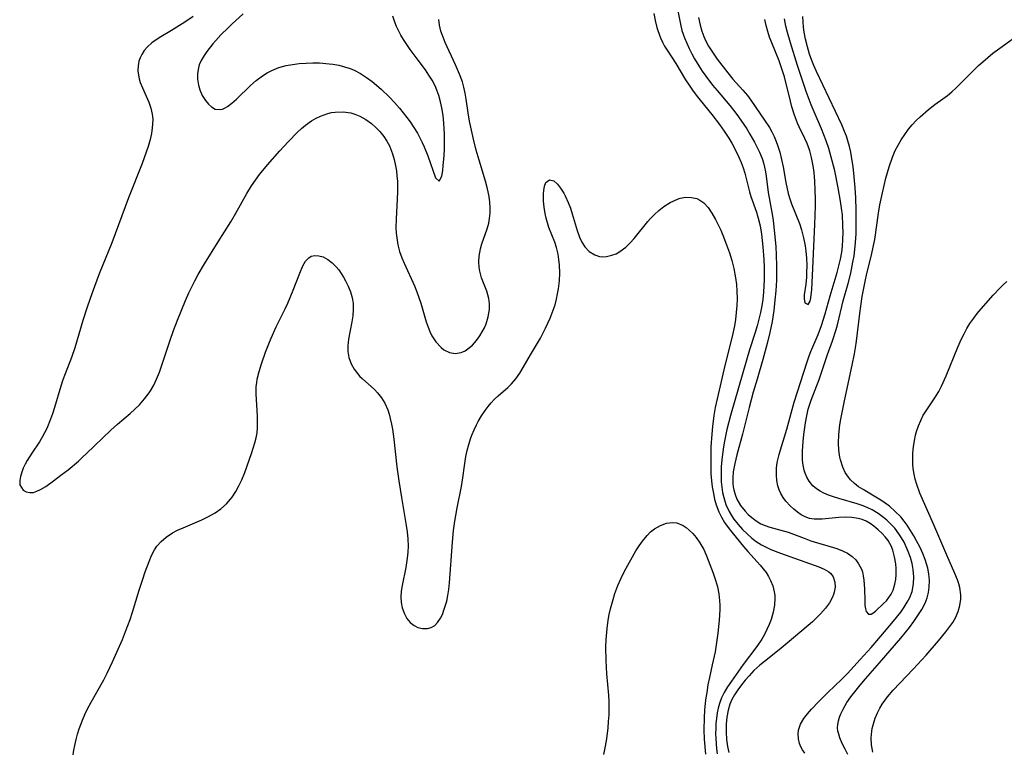
# Model space of a CAD drawing. Units: inches. Extents: x 2129251 to 2134686, y 202942 to 208400.
# Drawn here: x 2131877 to 2131987, y 205323 to 205405 of the extents above; entities that cross this region are included whole.
import ezdxf

# ---------------------------------------------------------------- set-up
doc = ezdxf.new("R2010")
doc.units = ezdxf.units.IN
doc.header["$MEASUREMENT"] = 0
doc.layers.add('c_06_T14S_R21E', color=185, linetype='Continuous')

msp = doc.modelspace()

# ---------------------------------------------------------------- linework, layer by layer
at = {"layer": 'c_06_T14S_R21E'}
for points in [[(2131950.05, 205407.57, 900), (2131950.71, 205404.13, 900), (2131950.89, 205403.4, 900), (2131951.16, 205402.6, 900), (2131951.42, 205401.98, 900), (2131951.7, 205401.37, 900), (2131952, 205400.79, 900), (2131952.31, 205400.22, 900), (2131952.77, 205399.45, 900), (2131953.15, 205398.86, 900), (2131953.57, 205398.28, 900), (2131954.33, 205397.28, 900), (2131954.82, 205396.69, 900), (2131956.25, 205395, 900), (2131956.67, 205394.48, 900), (2131957.05, 205393.99, 900), (2131957.5, 205393.35, 900), (2131958.15, 205392.36, 900), (2131958.5, 205391.77, 900), (2131959.02, 205390.87, 900), (2131959.22, 205390.49, 900), (2131959.57, 205389.77, 900), (2131959.87, 205389.03, 900), (2131960.02, 205388.57, 900), (2131960.15, 205388.09, 900), (2131960.26, 205387.57, 900), (2131960.34, 205387.05, 900), (2131960.56, 205385.22, 900), (2131960.99, 205382.81, 900), (2131961.1, 205382.1, 900), (2131961.24, 205381, 900), (2131961.4, 205379.17, 900), (2131961.46, 205378.19, 900), (2131961.5, 205377.01, 900), (2131961.5, 205376.18, 900), (2131961.48, 205375.39, 900), (2131961.41, 205374.19, 900), (2131961.32, 205373.17, 900), (2131961.18, 205371.98, 900), (2131961, 205370.78, 900), (2131960.75, 205369.52, 900), (2131960.45, 205368.28, 900), (2131959.97, 205366.51, 900), (2131959.31, 205364.29, 900), (2131958.89, 205362.82, 900), (2131958.44, 205361.1, 900), (2131957.69, 205358.14, 900), (2131957.05, 205355.82, 900), (2131956.8, 205354.83, 900), (2131956.63, 205353.9, 900), (2131956.58, 205353.24, 900), (2131956.59, 205352.59, 900), (2131956.62, 205352.22, 900), (2131956.69, 205351.88, 900), (2131956.84, 205351.34, 900), (2131957.05, 205350.82, 900), (2131957.47, 205350.12, 900), (2131957.96, 205349.49, 900), (2131958.33, 205349.11, 900), (2131958.73, 205348.76, 900), (2131959.22, 205348.39, 900), (2131959.74, 205348.07, 900), (2131960.22, 205347.86, 900), (2131960.73, 205347.69, 900), (2131962.81, 205347.12, 900), (2131963.41, 205346.92, 900), (2131964.59, 205346.44, 900), (2131965.34, 205346.15, 900), (2131965.71, 205346.03, 900), (2131967.87, 205345.42, 900), (2131968.26, 205345.29, 900), (2131968.87, 205345.05, 900), (2131969.46, 205344.76, 900), (2131969.98, 205344.4, 900), (2131970.37, 205344.02, 900), (2131970.7, 205343.58, 900), (2131970.98, 205343.05, 900), (2131971.12, 205342.66, 900), (2131971.22, 205342.24, 900), (2131971.29, 205341.75, 900), (2131971.35, 205340.78, 900), (2131971.38, 205339.41, 900), (2131971.41, 205338.93, 900), (2131971.46, 205338.52, 900), (2131971.54, 205338.23, 900), (2131971.79, 205337.94, 900), (2131972.12, 205337.94, 900), (2131972.4, 205338.1, 900), (2131972.63, 205338.3, 900), (2131973.5, 205339.11, 900), (2131973.81, 205339.43, 900), (2131974.1, 205339.79, 900), (2131974.35, 205340.17, 900), (2131974.57, 205340.63, 900), (2131974.76, 205341.28, 900), (2131974.85, 205341.82, 900), (2131974.89, 205342.38, 900), (2131974.89, 205343.07, 900), (2131974.85, 205343.57, 900), (2131974.72, 205344.36, 900), (2131974.52, 205345.12, 900), (2131974.33, 205345.58, 900), (2131974.2, 205345.84, 900), (2131973.99, 205346.19, 900), (2131973.67, 205346.6, 900), (2131973.32, 205346.97, 900), (2131972.87, 205347.39, 900), (2131972.4, 205347.8, 900), (2131972, 205348.1, 900), (2131971.56, 205348.35, 900), (2131971.11, 205348.54, 900), (2131970.66, 205348.67, 900), (2131969.95, 205348.77, 900), (2131969.22, 205348.8, 900), (2131968.47, 205348.76, 900), (2131966.59, 205348.59, 900), (2131966.15, 205348.58, 900), (2131965.73, 205348.6, 900), (2131965.19, 205348.68, 900), (2131964.71, 205348.83, 900), (2131964.26, 205349.06, 900), (2131963.84, 205349.36, 900), (2131963.42, 205349.71, 900), (2131963.01, 205350.09, 900), (2131962.55, 205350.61, 900), (2131962.25, 205351.02, 900), (2131961.98, 205351.47, 900), (2131961.8, 205351.89, 900), (2131961.65, 205352.33, 900), (2131961.53, 205352.93, 900), (2131961.48, 205353.54, 900), (2131961.49, 205354.31, 900), (2131961.57, 205354.94, 900), (2131961.66, 205355.38, 900), (2131961.77, 205355.83, 900), (2131961.92, 205356.36, 900), (2131962.38, 205357.81, 900), (2131962.63, 205358.68, 900), (2131963.48, 205361.7, 900), (2131964.91, 205366.25, 900), (2131965.15, 205366.92, 900), (2131965.33, 205367.39, 900), (2131966.15, 205369.29, 900), (2131966.54, 205370.32, 900), (2131966.94, 205371.61, 900), (2131967.5, 205373.65, 900), (2131968.29, 205376.25, 900), (2131968.49, 205377.01, 900), (2131968.66, 205377.77, 900), (2131968.8, 205378.54, 900), (2131968.89, 205379.21, 900), (2131968.94, 205379.97, 900), (2131968.96, 205380.75, 900), (2131968.94, 205381.53, 900), (2131968.87, 205382.71, 900), (2131968.78, 205383.48, 900), (2131968.68, 205384.25, 900), (2131968.42, 205385.75, 900), (2131968.01, 205387.66, 900), (2131967.74, 205388.77, 900), (2131967.35, 205390.18, 900), (2131967.07, 205391.03, 900), (2131966.81, 205391.7, 900), (2131966.54, 205392.37, 900), (2131965.7, 205394.28, 900), (2131965.38, 205395.08, 900), (2131964.83, 205396.57, 900), (2131963.85, 205399.49, 900), (2131963.05, 205402.02, 900), (2131962.72, 205403.18, 900), (2131962.55, 205403.88, 900), (2131962.39, 205404.72, 900)], [(2131896.1, 205404.99, 902), (2131895.16, 205404.36, 902), (2131893.65, 205403.42, 902), (2131892.45, 205402.69, 902), (2131891.94, 205402.37, 902), (2131891.47, 205402.02, 902), (2131890.96, 205401.57, 902), (2131890.61, 205401.16, 902), (2131890.32, 205400.72, 902), (2131890.14, 205400.34, 902), (2131890.01, 205399.96, 902), (2131889.91, 205399.43, 902), (2131889.9, 205398.9, 902), (2131889.95, 205398.38, 902), (2131890.04, 205397.98, 902), (2131890.15, 205397.58, 902), (2131890.39, 205396.99, 902), (2131890.82, 205396.04, 902), (2131891.13, 205395.35, 902), (2131891.36, 205394.69, 902), (2131891.51, 205394.01, 902), (2131891.55, 205393.47, 902), (2131891.54, 205392.91, 902), (2131891.5, 205392.49, 902), (2131891.4, 205391.84, 902), (2131891.25, 205391.19, 902), (2131891.04, 205390.4, 902), (2131890.83, 205389.77, 902), (2131890.37, 205388.49, 902), (2131888.85, 205384.62, 902), (2131886.96, 205379.59, 902), (2131885.56, 205376.12, 902), (2131885.01, 205374.67, 902), (2131884.53, 205373.36, 902), (2131884.15, 205372.24, 902), (2131883.72, 205370.87, 902), (2131882.82, 205367.81, 902), (2131882.44, 205366.73, 902), (2131881.73, 205364.89, 902), (2131881.48, 205364.2, 902), (2131881.26, 205363.52, 902), (2131880.56, 205361.1, 902), (2131880.33, 205360.4, 902), (2131880.11, 205359.81, 902), (2131879.67, 205358.75, 902), (2131879.44, 205358.28, 902), (2131879.16, 205357.77, 902), (2131878.87, 205357.28, 902), (2131878.01, 205356, 902), (2131877.49, 205355.17, 902), (2131877.25, 205354.74, 902), (2131877.04, 205354.29, 902), (2131876.87, 205353.86, 902), (2131876.72, 205353.38, 902), (2131876.64, 205352.94, 902), (2131876.67, 205352.43, 902), (2131877.03, 205351.84, 902), (2131877.38, 205351.64, 902), (2131877.77, 205351.56, 902), (2131878.2, 205351.59, 902), (2131878.58, 205351.71, 902), (2131878.97, 205351.9, 902), (2131879.56, 205352.27, 902), (2131880.43, 205352.89, 902), (2131881.26, 205353.51, 902), (2131882.07, 205354.14, 902), (2131883.22, 205355.11, 902), (2131883.7, 205355.54, 902), (2131884.14, 205355.94, 902), (2131886.87, 205358.57, 902), (2131887.6, 205359.23, 902), (2131889.01, 205360.44, 902), (2131889.54, 205360.91, 902), (2131890.07, 205361.43, 902), (2131890.65, 205362.07, 902), (2131891.16, 205362.75, 902), (2131891.32, 205363, 902), (2131891.68, 205363.63, 902), (2131891.99, 205364.3, 902), (2131892.31, 205365.08, 902), (2131893.51, 205368.67, 902), (2131893.89, 205369.74, 902), (2131894.33, 205370.91, 902), (2131895.22, 205373.1, 902), (2131895.62, 205373.98, 902), (2131896.28, 205375.34, 902), (2131896.65, 205376.04, 902), (2131897.36, 205377.24, 902), (2131898.89, 205379.71, 902), (2131900.3, 205381.94, 902), (2131900.87, 205382.92, 902), (2131902.09, 205385.13, 902), (2131902.63, 205386, 902), (2131903.06, 205386.63, 902), (2131903.51, 205387.25, 902), (2131904.41, 205388.33, 902), (2131905.82, 205389.91, 902), (2131906.73, 205390.91, 902), (2131907.79, 205391.99, 902), (2131908.24, 205392.4, 902), (2131908.7, 205392.79, 902), (2131909.37, 205393.27, 902), (2131909.87, 205393.56, 902), (2131910.38, 205393.81, 902), (2131911.2, 205394.1, 902), (2131911.6, 205394.19, 902), (2131912.02, 205394.25, 902), (2131912.89, 205394.28, 902), (2131913.75, 205394.16, 902), (2131914.21, 205394.03, 902), (2131914.79, 205393.8, 902), (2131915.46, 205393.42, 902), (2131916.1, 205392.96, 902), (2131916.58, 205392.54, 902), (2131917.03, 205392.09, 902), (2131917.48, 205391.53, 902), (2131917.81, 205391.01, 902), (2131918.1, 205390.46, 902), (2131918.34, 205389.88, 902), (2131918.45, 205389.57, 902), (2131918.64, 205388.92, 902), (2131918.79, 205388.24, 902), (2131918.88, 205387.67, 902), (2131918.94, 205387.1, 902), (2131918.98, 205386.47, 902), (2131919, 205385.3, 902), (2131918.96, 205384.54, 902), (2131918.83, 205382.23, 902), (2131918.82, 205381.26, 902), (2131918.85, 205380.69, 902), (2131918.91, 205380.13, 902), (2131919.04, 205379.35, 902), (2131919.24, 205378.63, 902), (2131919.5, 205377.92, 902), (2131919.75, 205377.32, 902), (2131920.91, 205374.78, 902), (2131921.18, 205374.1, 902), (2131921.4, 205373.47, 902), (2131921.6, 205372.83, 902), (2131922.21, 205370.73, 902), (2131922.42, 205370.11, 902), (2131922.62, 205369.63, 902), (2131922.85, 205369.17, 902), (2131923.29, 205368.48, 902), (2131923.88, 205367.83, 902), (2131924.2, 205367.59, 902), (2131924.82, 205367.29, 902), (2131925.48, 205367.18, 902), (2131926.13, 205367.27, 902), (2131926.59, 205367.48, 902), (2131926.9, 205367.69, 902), (2131927.39, 205368.12, 902), (2131927.84, 205368.63, 902), (2131928.22, 205369.16, 902), (2131928.5, 205369.61, 902), (2131928.74, 205370.07, 902), (2131928.92, 205370.5, 902), (2131929.17, 205371.29, 902), (2131929.3, 205372.09, 902), (2131929.31, 205372.73, 902), (2131929.23, 205373.35, 902), (2131929.13, 205373.77, 902), (2131929, 205374.18, 902), (2131928.42, 205375.65, 902), (2131928.21, 205376.39, 902), (2131928.14, 205376.84, 902), (2131928.11, 205377.46, 902), (2131928.16, 205378.1, 902), (2131928.3, 205378.9, 902), (2131928.46, 205379.47, 902), (2131929.04, 205381.14, 902), (2131929.22, 205381.8, 902), (2131929.32, 205382.33, 902), (2131929.38, 205382.9, 902), (2131929.39, 205383.52, 902), (2131929.35, 205384.14, 902), (2131929.27, 205384.77, 902), (2131929.1, 205385.66, 902), (2131928.88, 205386.51, 902), (2131928.16, 205388.87, 902), (2131927.83, 205389.98, 902), (2131927.51, 205391.2, 902), (2131927.35, 205391.89, 902), (2131927.08, 205393.24, 902), (2131926.92, 205394.16, 902), (2131926.7, 205395.71, 902), (2131926.59, 205396.37, 902), (2131926.44, 205397.05, 902), (2131926.27, 205397.65, 902), (2131925.95, 205398.52, 902), (2131925.5, 205399.55, 902), (2131924.34, 205402.07, 902), (2131924.1, 205402.66, 902), (2131923.87, 205403.33, 902), (2131923.71, 205404, 902), (2131923.63, 205404.66, 902)], [(2131901.7, 205405.27, 900), (2131900.43, 205404.11, 900), (2131900.02, 205403.72, 900), (2131899.19, 205402.91, 900), (2131898.64, 205402.3, 900), (2131898.3, 205401.9, 900), (2131897.63, 205401.04, 900), (2131897.31, 205400.59, 900), (2131897, 205400.06, 900), (2131896.78, 205399.57, 900), (2131896.68, 205399.22, 900), (2131896.59, 205398.58, 900), (2131896.59, 205397.93, 900), (2131896.69, 205397.28, 900), (2131896.83, 205396.76, 900), (2131897.11, 205396.12, 900), (2131897.46, 205395.55, 900), (2131897.79, 205395.16, 900), (2131898.15, 205394.84, 900), (2131898.57, 205394.6, 900), (2131899.1, 205394.53, 900), (2131899.39, 205394.59, 900), (2131899.68, 205394.73, 900), (2131899.94, 205394.88, 900), (2131900.43, 205395.25, 900), (2131900.94, 205395.7, 900), (2131902.5, 205397.22, 900), (2131903.16, 205397.8, 900), (2131903.88, 205398.34, 900), (2131904.37, 205398.64, 900), (2131904.89, 205398.91, 900), (2131905.68, 205399.24, 900), (2131906.5, 205399.47, 900), (2131907.24, 205399.6, 900), (2131907.99, 205399.7, 900), (2131908.76, 205399.76, 900), (2131909.51, 205399.78, 900), (2131910.25, 205399.77, 900), (2131911.35, 205399.68, 900), (2131911.75, 205399.63, 900), (2131912.41, 205399.51, 900), (2131913.05, 205399.35, 900), (2131913.68, 205399.15, 900), (2131914.13, 205398.97, 900), (2131914.85, 205398.59, 900), (2131915.53, 205398.15, 900), (2131916.17, 205397.67, 900), (2131917.15, 205396.83, 900), (2131918.09, 205395.94, 900), (2131918.67, 205395.32, 900), (2131919.23, 205394.69, 900), (2131920.04, 205393.66, 900), (2131920.4, 205393.16, 900), (2131920.83, 205392.53, 900), (2131921.23, 205391.89, 900), (2131921.51, 205391.37, 900), (2131921.77, 205390.84, 900), (2131921.99, 205390.34, 900), (2131922.4, 205389.33, 900), (2131923.25, 205386.89, 900), (2131923.67, 205386.51, 900), (2131923.96, 205387.08, 900), (2131924.07, 205387.71, 900), (2131924.13, 205388.24, 900), (2131924.23, 205389.38, 900), (2131924.27, 205390.09, 900), (2131924.28, 205390.95, 900), (2131924.27, 205391.79, 900), (2131924.2, 205393.03, 900), (2131924.11, 205393.89, 900), (2131923.98, 205394.72, 900), (2131923.83, 205395.42, 900), (2131923.65, 205396.1, 900), (2131923.42, 205396.73, 900), (2131923.21, 205397.2, 900), (2131922.88, 205397.82, 900), (2131922.52, 205398.41, 900), (2131922.13, 205398.98, 900), (2131921.33, 205400.09, 900), (2131920.43, 205401.29, 900), (2131920.04, 205401.84, 900), (2131919.67, 205402.4, 900), (2131919.37, 205402.89, 900), (2131919.11, 205403.4, 900), (2131918.89, 205403.87, 900), (2131918.69, 205404.35, 900), (2131918.47, 205405, 900)], [(2131947.74, 205405.32, 902), (2131947.89, 205404.52, 902), (2131948.09, 205403.74, 902), (2131948.19, 205403.39, 902), (2131948.5, 205402.58, 902), (2131948.71, 205402.11, 902), (2131948.95, 205401.66, 902), (2131949.3, 205401.08, 902), (2131950.19, 205399.7, 902), (2131951.27, 205397.89, 902), (2131951.68, 205397.27, 902), (2131952.07, 205396.71, 902), (2131952.48, 205396.16, 902), (2131952.93, 205395.6, 902), (2131954.24, 205394, 902), (2131955.09, 205392.86, 902), (2131955.63, 205392.11, 902), (2131956.13, 205391.34, 902), (2131956.48, 205390.75, 902), (2131956.89, 205389.98, 902), (2131957.26, 205389.2, 902), (2131957.53, 205388.61, 902), (2131957.76, 205388, 902), (2131957.94, 205387.4, 902), (2131958.46, 205385.3, 902), (2131958.62, 205384.77, 902), (2131959.23, 205383.02, 902), (2131959.43, 205382.36, 902), (2131959.64, 205381.48, 902), (2131959.8, 205380.56, 902), (2131959.96, 205379.14, 902), (2131960.06, 205377.73, 902), (2131960.1, 205376.86, 902), (2131960.1, 205375.48, 902), (2131960.08, 205374.76, 902), (2131960.04, 205374.04, 902), (2131959.95, 205373.22, 902), (2131959.84, 205372.52, 902), (2131959.7, 205371.77, 902), (2131959.52, 205371.03, 902), (2131959.32, 205370.29, 902), (2131959.05, 205369.41, 902), (2131958.47, 205367.59, 902), (2131958.11, 205366.41, 902), (2131956.34, 205360.21, 902), (2131955.93, 205358.63, 902), (2131955.66, 205357.34, 902), (2131955.55, 205356.72, 902), (2131955.39, 205355.59, 902), (2131955.29, 205354.49, 902), (2131955.27, 205353.89, 902), (2131955.27, 205353.42, 902), (2131955.29, 205352.79, 902), (2131955.35, 205352.17, 902), (2131955.44, 205351.59, 902), (2131955.57, 205351.03, 902), (2131955.82, 205350.24, 902), (2131956.18, 205349.43, 902), (2131956.43, 205349, 902), (2131956.72, 205348.57, 902), (2131957.18, 205347.99, 902), (2131957.68, 205347.44, 902), (2131958.19, 205346.93, 902), (2131958.73, 205346.46, 902), (2131959.22, 205346.08, 902), (2131959.82, 205345.7, 902), (2131960.34, 205345.43, 902), (2131960.87, 205345.19, 902), (2131961.93, 205344.79, 902), (2131966.22, 205343.24, 902), (2131966.82, 205342.99, 902), (2131967.34, 205342.69, 902), (2131967.58, 205342.48, 902), (2131967.84, 205342.11, 902), (2131968.04, 205341.51, 902), (2131968.05, 205340.97, 902), (2131967.96, 205340.41, 902), (2131967.88, 205340.14, 902), (2131967.77, 205339.84, 902), (2131967.43, 205339.21, 902), (2131966.99, 205338.59, 902), (2131966.44, 205337.97, 902), (2131965.82, 205337.36, 902), (2131965.51, 205337.08, 902), (2131962.91, 205334.85, 902), (2131961.78, 205333.92, 902), (2131960.14, 205332.63, 902), (2131959.63, 205332.21, 902), (2131958.96, 205331.6, 902), (2131958.42, 205331.03, 902), (2131957.98, 205330.51, 902), (2131957.56, 205329.99, 902), (2131957.15, 205329.45, 902), (2131956.77, 205328.89, 902), (2131956.47, 205328.34, 902), (2131956.26, 205327.83, 902), (2131956.06, 205327.17, 902), (2131955.93, 205326.39, 902), (2131955.86, 205325.59, 902), (2131955.84, 205324.69, 902), (2131955.88, 205323.88, 902), (2131955.99, 205323.08, 902), (2131956.14, 205322.41, 902)], [(2131952.75, 205404.88, 898), (2131952.93, 205404, 898), (2131953.12, 205403.32, 898), (2131953.33, 205402.75, 898), (2131953.58, 205402.2, 898), (2131953.87, 205401.66, 898), (2131954.32, 205400.96, 898), (2131954.85, 205400.2, 898), (2131956.05, 205398.64, 898), (2131956.61, 205397.95, 898), (2131957.7, 205396.72, 898), (2131958.23, 205396.1, 898), (2131958.61, 205395.6, 898), (2131960.16, 205393.36, 898), (2131960.69, 205392.54, 898), (2131960.96, 205392.05, 898), (2131961.21, 205391.51, 898), (2131961.45, 205390.96, 898), (2131961.6, 205390.54, 898), (2131961.85, 205389.75, 898), (2131962.06, 205388.95, 898), (2131962.24, 205388.12, 898), (2131962.55, 205386.36, 898), (2131962.81, 205385.12, 898), (2131962.97, 205384.54, 898), (2131963.16, 205383.97, 898), (2131964.06, 205381.74, 898), (2131964.29, 205381.06, 898), (2131964.53, 205380.16, 898), (2131964.7, 205379.26, 898), (2131964.79, 205378.67, 898), (2131964.86, 205377.85, 898), (2131964.89, 205377.05, 898), (2131964.87, 205376.26, 898), (2131964.84, 205375.73, 898), (2131964.76, 205374.94, 898), (2131964.6, 205373.75, 898), (2131964.58, 205373.34, 898), (2131964.68, 205372.86, 898), (2131965.05, 205372.68, 898), (2131965.25, 205373.05, 898), (2131965.34, 205373.43, 898), (2131965.45, 205374.37, 898), (2131965.54, 205375.92, 898), (2131965.78, 205381.66, 898), (2131965.85, 205383.72, 898), (2131965.86, 205384.46, 898), (2131965.84, 205385.52, 898), (2131965.8, 205386.5, 898), (2131965.71, 205387.47, 898), (2131965.64, 205387.99, 898), (2131965.57, 205388.4, 898), (2131965.42, 205389.16, 898), (2131965.22, 205389.9, 898), (2131964.93, 205390.72, 898), (2131964.68, 205391.28, 898), (2131964.03, 205392.59, 898), (2131963.85, 205393.01, 898), (2131963.52, 205393.9, 898), (2131963.22, 205394.85, 898), (2131963.05, 205395.48, 898), (2131962.37, 205398.2, 898), (2131962.14, 205399.01, 898), (2131961.8, 205400, 898), (2131960.95, 205402.02, 898), (2131960.72, 205402.65, 898), (2131960.52, 205403.3, 898), (2131960.34, 205403.96, 898), (2131960.18, 205404.65, 898)], [(2131964.68, 205322.33, 902), (2131964.41, 205322.71, 902), (2131964.22, 205323.06, 902), (2131964.07, 205323.42, 902), (2131963.94, 205323.95, 902), (2131963.91, 205324.49, 902), (2131963.96, 205324.93, 902), (2131964.19, 205325.59, 902), (2131964.55, 205326.24, 902), (2131964.95, 205326.76, 902), (2131965.4, 205327.28, 902), (2131966.22, 205328.14, 902), (2131967.25, 205329.16, 902), (2131968.82, 205330.65, 902), (2131969.43, 205331.28, 902), (2131970.87, 205332.83, 902), (2131972.09, 205334.18, 902), (2131973.2, 205335.47, 902), (2131974.6, 205337.14, 902), (2131975.41, 205338.17, 902), (2131975.81, 205338.73, 902), (2131976.14, 205339.26, 902), (2131976.42, 205339.79, 902), (2131976.68, 205340.47, 902), (2131976.86, 205341.33, 902), (2131976.89, 205342.13, 902), (2131976.82, 205342.95, 902), (2131976.7, 205343.6, 902), (2131976.51, 205344.29, 902), (2131976.26, 205344.96, 902), (2131976.04, 205345.49, 902), (2131975.79, 205346, 902), (2131975.52, 205346.49, 902), (2131975.21, 205346.96, 902), (2131974.74, 205347.57, 902), (2131974.21, 205348.14, 902), (2131973.86, 205348.46, 902), (2131973.5, 205348.77, 902), (2131972.87, 205349.23, 902), (2131972.21, 205349.63, 902), (2131971.71, 205349.87, 902), (2131971.2, 205350.09, 902), (2131970.54, 205350.32, 902), (2131968.47, 205350.9, 902), (2131967.89, 205351.08, 902), (2131967.33, 205351.28, 902), (2131966.79, 205351.52, 902), (2131966.37, 205351.74, 902), (2131965.99, 205351.98, 902), (2131965.58, 205352.32, 902), (2131965.14, 205352.84, 902), (2131964.88, 205353.28, 902), (2131964.69, 205353.75, 902), (2131964.59, 205354.07, 902), (2131964.47, 205354.63, 902), (2131964.41, 205355.21, 902), (2131964.39, 205355.7, 902), (2131964.4, 205356.2, 902), (2131964.48, 205357.3, 902), (2131964.56, 205358.08, 902), (2131964.74, 205359.4, 902), (2131964.88, 205360.19, 902), (2131965.05, 205360.92, 902), (2131965.21, 205361.47, 902), (2131965.37, 205361.93, 902), (2131966.28, 205364.27, 902), (2131966.51, 205364.93, 902), (2131967.21, 205367.06, 902), (2131967.75, 205368.6, 902), (2131968.16, 205369.86, 902), (2131968.31, 205370.39, 902), (2131968.98, 205373.08, 902), (2131969.52, 205375.04, 902), (2131969.81, 205376.2, 902), (2131970.06, 205377.4, 902), (2131970.18, 205378.12, 902), (2131970.32, 205379.2, 902), (2131970.39, 205380.09, 902), (2131970.41, 205380.65, 902), (2131970.43, 205382.17, 902), (2131970.42, 205383.26, 902), (2131970.37, 205384.64, 902), (2131970.3, 205385.77, 902), (2131970.21, 205386.98, 902), (2131970.08, 205388.14, 902), (2131969.99, 205388.8, 902), (2131969.82, 205389.74, 902), (2131969.67, 205390.38, 902), (2131969.5, 205391.02, 902), (2131969.32, 205391.56, 902), (2131969.12, 205392.09, 902), (2131968.8, 205392.83, 902), (2131965.98, 205398.81, 902), (2131965.67, 205399.49, 902), (2131965.44, 205400.06, 902), (2131965.2, 205400.74, 902), (2131964.95, 205401.58, 902), (2131964.75, 205402.43, 902), (2131964.6, 205403.22, 902), (2131964.52, 205403.8, 902), (2131964.47, 205404.38, 902), (2131964.45, 205404.99, 902)], [(2131969.49, 205322.19, 904), (2131969.17, 205322.79, 904), (2131968.86, 205323.43, 904), (2131968.6, 205324.04, 904), (2131968.46, 205324.46, 904), (2131968.37, 205324.82, 904), (2131968.33, 205325.19, 904), (2131968.36, 205325.57, 904), (2131968.44, 205325.97, 904), (2131968.56, 205326.36, 904), (2131968.71, 205326.75, 904), (2131968.92, 205327.21, 904), (2131969.17, 205327.68, 904), (2131969.37, 205328.01, 904), (2131969.81, 205328.65, 904), (2131970.87, 205329.98, 904), (2131971.46, 205330.68, 904), (2131973.05, 205332.47, 904), (2131975.43, 205335.24, 904), (2131976.39, 205336.43, 904), (2131976.89, 205337.11, 904), (2131977.35, 205337.77, 904), (2131977.78, 205338.45, 904), (2131978.15, 205339.16, 904), (2131978.38, 205339.75, 904), (2131978.54, 205340.37, 904), (2131978.62, 205340.96, 904), (2131978.63, 205341.7, 904), (2131978.57, 205342.46, 904), (2131978.45, 205343.09, 904), (2131978.32, 205343.58, 904), (2131978.16, 205344.06, 904), (2131977.89, 205344.73, 904), (2131977.58, 205345.39, 904), (2131977.19, 205346.16, 904), (2131976.89, 205346.72, 904), (2131976.53, 205347.33, 904), (2131976.14, 205347.91, 904), (2131975.79, 205348.38, 904), (2131975.41, 205348.83, 904), (2131974.81, 205349.46, 904), (2131974.15, 205350.03, 904), (2131973.68, 205350.39, 904), (2131973.19, 205350.72, 904), (2131972.63, 205351.07, 904), (2131971.22, 205351.9, 904), (2131970.7, 205352.23, 904), (2131970.22, 205352.6, 904), (2131969.79, 205353, 904), (2131969.55, 205353.29, 904), (2131969.2, 205353.82, 904), (2131968.92, 205354.41, 904), (2131968.65, 205355.25, 904), (2131968.59, 205355.55, 904), (2131968.48, 205356.31, 904), (2131968.44, 205357.1, 904), (2131968.47, 205358.09, 904), (2131968.6, 205359.18, 904), (2131968.71, 205359.81, 904), (2131969.12, 205361.88, 904), (2131969.99, 205365.87, 904), (2131970.24, 205367.14, 904), (2131970.35, 205367.79, 904), (2131970.46, 205368.57, 904), (2131970.82, 205371.66, 904), (2131970.93, 205372.5, 904), (2131971.1, 205373.58, 904), (2131971.42, 205375.25, 904), (2131971.62, 205376.13, 904), (2131972.15, 205378.19, 904), (2131972.38, 205379.28, 904), (2131972.5, 205379.95, 904), (2131972.93, 205382.91, 904), (2131973.09, 205383.86, 904), (2131973.36, 205385.2, 904), (2131973.75, 205386.86, 904), (2131974.11, 205388.13, 904), (2131974.48, 205389.2, 904), (2131974.8, 205389.94, 904), (2131975.12, 205390.55, 904), (2131975.46, 205391.13, 904), (2131975.86, 205391.75, 904), (2131976.29, 205392.35, 904), (2131976.69, 205392.84, 904), (2131977.13, 205393.3, 904), (2131977.58, 205393.74, 904), (2131978.54, 205394.56, 904), (2131979.24, 205395.09, 904), (2131980.14, 205395.73, 904), (2131980.65, 205396.12, 904), (2131981.15, 205396.54, 904), (2131981.63, 205396.97, 904), (2131982.09, 205397.43, 904), (2131983.6, 205398.96, 904), (2131984.14, 205399.48, 904), (2131984.61, 205399.91, 904), (2131985.18, 205400.38, 904), (2131985.76, 205400.85, 904), (2131986.52, 205401.41, 904), (2131989.09, 205403.28, 904)], [(2131882.63, 205322.15, 904), (2131882.71, 205322.68, 904), (2131882.81, 205323.21, 904), (2131882.96, 205323.86, 904), (2131883.12, 205324.47, 904), (2131883.32, 205325.07, 904), (2131883.49, 205325.55, 904), (2131883.68, 205326.03, 904), (2131883.96, 205326.68, 904), (2131884.26, 205327.32, 904), (2131884.65, 205328.05, 904), (2131886.06, 205330.56, 904), (2131886.45, 205331.32, 904), (2131887.05, 205332.59, 904), (2131888.16, 205335.09, 904), (2131888.52, 205335.97, 904), (2131889.02, 205337.32, 904), (2131889.29, 205338.15, 904), (2131890.03, 205340.63, 904), (2131890.39, 205341.74, 904), (2131890.72, 205342.69, 904), (2131891.14, 205343.84, 904), (2131891.42, 205344.51, 904), (2131891.74, 205345.14, 904), (2131892.01, 205345.54, 904), (2131892.49, 205346.09, 904), (2131893.06, 205346.57, 904), (2131893.78, 205347.04, 904), (2131894.35, 205347.34, 904), (2131894.95, 205347.63, 904), (2131897.05, 205348.53, 904), (2131897.82, 205348.88, 904), (2131898.56, 205349.29, 904), (2131899.2, 205349.73, 904), (2131899.81, 205350.29, 904), (2131900.28, 205350.83, 904), (2131900.46, 205351.07, 904), (2131900.87, 205351.68, 904), (2131901.22, 205352.33, 904), (2131901.54, 205353.01, 904), (2131901.88, 205353.84, 904), (2131902.62, 205355.94, 904), (2131903.01, 205357.15, 904), (2131903.15, 205357.7, 904), (2131903.25, 205358.26, 904), (2131903.3, 205358.84, 904), (2131903.31, 205359.44, 904), (2131903.29, 205360.14, 904), (2131903.15, 205362.63, 904), (2131903.16, 205363.45, 904), (2131903.21, 205363.93, 904), (2131903.27, 205364.29, 904), (2131903.48, 205365.16, 904), (2131903.76, 205366.03, 904), (2131904.21, 205367.31, 904), (2131904.57, 205368.27, 904), (2131904.84, 205368.9, 904), (2131905.41, 205370.15, 904), (2131906.41, 205372.2, 904), (2131906.7, 205372.83, 904), (2131907.3, 205374.28, 904), (2131908.04, 205376.18, 904), (2131908.4, 205376.99, 904), (2131908.7, 205377.52, 904), (2131909.06, 205377.92, 904), (2131909.33, 205378.09, 904), (2131909.73, 205378.18, 904), (2131910.18, 205378.14, 904), (2131910.66, 205378, 904), (2131911.19, 205377.72, 904), (2131911.66, 205377.35, 904), (2131912.11, 205376.9, 904), (2131912.41, 205376.54, 904), (2131912.68, 205376.15, 904), (2131912.94, 205375.74, 904), (2131913.18, 205375.31, 904), (2131913.48, 205374.72, 904), (2131913.72, 205374.1, 904), (2131913.88, 205373.56, 904), (2131913.95, 205373.22, 904), (2131914.01, 205372.79, 904), (2131914.03, 205372.1, 904), (2131913.99, 205371.41, 904), (2131913.89, 205370.72, 904), (2131913.49, 205368.77, 904), (2131913.42, 205368.04, 904), (2131913.44, 205367.39, 904), (2131913.55, 205366.74, 904), (2131913.81, 205366.02, 904), (2131914.15, 205365.4, 904), (2131914.5, 205364.91, 904), (2131914.79, 205364.59, 904), (2131915.03, 205364.36, 904), (2131916.41, 205363.12, 904), (2131916.77, 205362.75, 904), (2131917.2, 205362.21, 904), (2131917.56, 205361.61, 904), (2131917.9, 205360.85, 904), (2131918.06, 205360.38, 904), (2131918.19, 205359.88, 904), (2131918.34, 205359.24, 904), (2131918.44, 205358.69, 904), (2131918.6, 205357.55, 904), (2131918.94, 205354.47, 904), (2131919.14, 205352.9, 904), (2131919.43, 205351.02, 904), (2131919.98, 205347.86, 904), (2131920.08, 205347.17, 904), (2131920.16, 205346.38, 904), (2131920.18, 205345.54, 904), (2131920.15, 205344.87, 904), (2131920.08, 205344.2, 904), (2131919.92, 205343.15, 904), (2131919.51, 205341.15, 904), (2131919.41, 205340.5, 904), (2131919.37, 205339.86, 904), (2131919.41, 205339.24, 904), (2131919.53, 205338.64, 904), (2131919.77, 205337.97, 904), (2131920.05, 205337.46, 904), (2131920.41, 205337, 904), (2131920.86, 205336.66, 904), (2131921.28, 205336.45, 904), (2131921.8, 205336.32, 904), (2131922.35, 205336.31, 904), (2131922.79, 205336.42, 904), (2131923.17, 205336.66, 904), (2131923.5, 205337, 904), (2131923.81, 205337.47, 904), (2131924.03, 205337.9, 904), (2131924.21, 205338.36, 904), (2131924.36, 205338.81, 904), (2131924.52, 205339.4, 904), (2131924.64, 205340.01, 904), (2131924.74, 205340.71, 904), (2131924.82, 205341.44, 904), (2131925.15, 205345.99, 904), (2131925.28, 205347.31, 904), (2131925.42, 205348.36, 904), (2131925.53, 205348.99, 904), (2131925.69, 205349.85, 904), (2131926.18, 205352.25, 904), (2131926.32, 205353.21, 904), (2131926.5, 205354.58, 904), (2131926.67, 205355.6, 904), (2131926.81, 205356.28, 904), (2131926.98, 205356.95, 904), (2131927.19, 205357.61, 904), (2131927.33, 205358, 904), (2131927.58, 205358.59, 904), (2131927.85, 205359.17, 904), (2131928.05, 205359.55, 904), (2131928.43, 205360.19, 904), (2131928.84, 205360.79, 904), (2131929.16, 205361.21, 904), (2131929.5, 205361.62, 904), (2131929.85, 205362, 904), (2131930.3, 205362.42, 904), (2131931.38, 205363.36, 904), (2131931.78, 205363.76, 904), (2131932.27, 205364.34, 904), (2131932.7, 205364.97, 904), (2131933.1, 205365.62, 904), (2131933.91, 205367.02, 904), (2131934.58, 205368.14, 904), (2131935.02, 205368.91, 904), (2131935.6, 205370.02, 904), (2131936.11, 205371.12, 904), (2131936.45, 205372.02, 904), (2131936.66, 205372.65, 904), (2131936.83, 205373.28, 904), (2131936.95, 205373.85, 904), (2131937.05, 205374.42, 904), (2131937.16, 205375.33, 904), (2131937.2, 205376.21, 904), (2131937.16, 205377.1, 904), (2131937.1, 205377.71, 904), (2131937, 205378.31, 904), (2131936.81, 205379.07, 904), (2131936.62, 205379.68, 904), (2131935.98, 205381.29, 904), (2131935.81, 205381.82, 904), (2131935.66, 205382.36, 904), (2131935.54, 205382.89, 904), (2131935.44, 205383.58, 904), (2131935.38, 205384.25, 904), (2131935.37, 205385.07, 904), (2131935.4, 205385.44, 904), (2131935.48, 205385.95, 904), (2131935.63, 205386.36, 904), (2131936.03, 205386.67, 904), (2131936.52, 205386.53, 904), (2131936.92, 205386.18, 904), (2131937.29, 205385.72, 904), (2131937.64, 205385.17, 904), (2131937.8, 205384.87, 904), (2131938.14, 205384.11, 904), (2131938.38, 205383.49, 904), (2131938.59, 205382.85, 904), (2131939.14, 205380.96, 904), (2131939.41, 205380.22, 904), (2131939.66, 205379.68, 904), (2131940, 205379.14, 904), (2131940.49, 205378.61, 904), (2131941.11, 205378.23, 904), (2131941.64, 205378.07, 904), (2131942.02, 205378.03, 904), (2131942.42, 205378.05, 904), (2131943.04, 205378.19, 904), (2131943.5, 205378.37, 904), (2131943.94, 205378.61, 904), (2131944.6, 205379.11, 904), (2131945.07, 205379.57, 904), (2131945.53, 205380.08, 904), (2131947.08, 205381.98, 904), (2131947.38, 205382.32, 904), (2131947.8, 205382.75, 904), (2131948.31, 205383.23, 904), (2131948.85, 205383.66, 904), (2131949.57, 205384.12, 904), (2131950.4, 205384.5, 904), (2131950.69, 205384.58, 904), (2131951.33, 205384.7, 904), (2131951.95, 205384.69, 904), (2131952.54, 205384.55, 904), (2131952.9, 205384.39, 904), (2131953.33, 205384.08, 904), (2131953.81, 205383.56, 904), (2131954.24, 205382.93, 904), (2131954.66, 205382.21, 904), (2131954.95, 205381.61, 904), (2131955.23, 205381, 904), (2131955.47, 205380.44, 904), (2131955.9, 205379.38, 904), (2131956.23, 205378.46, 904), (2131956.49, 205377.59, 904), (2131956.71, 205376.7, 904), (2131956.9, 205375.65, 904), (2131956.99, 205374.91, 904), (2131957.05, 205374.17, 904), (2131957.07, 205373.32, 904), (2131957.04, 205372.56, 904), (2131956.98, 205371.78, 904), (2131956.89, 205370.99, 904), (2131956.77, 205370.26, 904), (2131956.52, 205369.09, 904), (2131955.7, 205365.82, 904), (2131954.93, 205362.59, 904), (2131954.63, 205361.12, 904), (2131954.47, 205360.23, 904), (2131954.31, 205359, 904), (2131954.22, 205358.12, 904), (2131954.13, 205356.69, 904), (2131954.11, 205355.91, 904), (2131954.11, 205354.48, 904), (2131954.14, 205353.67, 904), (2131954.21, 205352.87, 904), (2131954.28, 205352.2, 904), (2131954.41, 205351.46, 904), (2131954.55, 205350.82, 904), (2131954.73, 205350.19, 904), (2131955.02, 205349.42, 904), (2131955.31, 205348.81, 904), (2131955.66, 205348.23, 904), (2131956.06, 205347.66, 904), (2131956.48, 205347.11, 904), (2131957.79, 205345.52, 904), (2131958.27, 205344.95, 904), (2131959.65, 205343.44, 904), (2131960.01, 205343.03, 904), (2131960.33, 205342.61, 904), (2131960.59, 205342.17, 904), (2131960.82, 205341.72, 904), (2131961.06, 205341.1, 904), (2131961.23, 205340.45, 904), (2131961.29, 205340.03, 904), (2131961.31, 205339.72, 904), (2131961.27, 205338.95, 904), (2131961.13, 205338.17, 904), (2131960.89, 205337.34, 904), (2131960.67, 205336.77, 904), (2131960.41, 205336.2, 904), (2131960.14, 205335.66, 904), (2131959.84, 205335.12, 904), (2131959.3, 205334.3, 904), (2131957.77, 205332.29, 904), (2131956.43, 205330.42, 904), (2131956.01, 205329.79, 904), (2131955.62, 205329.14, 904), (2131955.34, 205328.53, 904), (2131955.1, 205327.9, 904), (2131954.96, 205327.38, 904), (2131954.85, 205326.85, 904), (2131954.75, 205326.22, 904), (2131954.7, 205325.67, 904), (2131954.67, 205325.12, 904), (2131954.66, 205324.56, 904), (2131954.67, 205324, 904), (2131954.71, 205323.39, 904), (2131954.77, 205322.82, 904), (2131954.85, 205322.26, 904)], [(2131972.28, 205322.43, 906), (2131972.14, 205323.28, 906), (2131972.12, 205324.04, 906), (2131972.18, 205324.8, 906), (2131972.23, 205325.09, 906), (2131972.36, 205325.63, 906), (2131972.56, 205326.26, 906), (2131972.82, 205326.87, 906), (2131973.07, 205327.37, 906), (2131973.35, 205327.85, 906), (2131973.63, 205328.25, 906), (2131973.92, 205328.64, 906), (2131974.55, 205329.39, 906), (2131976.81, 205331.75, 906), (2131978.25, 205333.34, 906), (2131979.64, 205334.93, 906), (2131980.49, 205335.96, 906), (2131980.93, 205336.53, 906), (2131981.27, 205337.01, 906), (2131981.56, 205337.5, 906), (2131981.87, 205338.21, 906), (2131982.06, 205338.9, 906), (2131982.15, 205339.6, 906), (2131982.15, 205340.11, 906), (2131982.03, 205340.92, 906), (2131981.92, 205341.35, 906), (2131981.79, 205341.79, 906), (2131981.5, 205342.5, 906), (2131980.58, 205344.55, 906), (2131979.12, 205347.96, 906), (2131977.57, 205351.49, 906), (2131977.22, 205352.46, 906), (2131977.04, 205353.06, 906), (2131976.91, 205353.65, 906), (2131976.82, 205354.26, 906), (2131976.78, 205354.74, 906), (2131976.76, 205355.21, 906), (2131976.78, 205355.99, 906), (2131976.85, 205356.71, 906), (2131976.96, 205357.41, 906), (2131977.09, 205358, 906), (2131977.2, 205358.42, 906), (2131977.41, 205359.05, 906), (2131977.66, 205359.66, 906), (2131977.95, 205360.24, 906), (2131978.13, 205360.53, 906), (2131979.25, 205362.19, 906), (2131979.68, 205362.9, 906), (2131980, 205363.52, 906), (2131980.52, 205364.67, 906), (2131981.82, 205367.87, 906), (2131982.24, 205368.81, 906), (2131982.52, 205369.39, 906), (2131982.82, 205369.96, 906), (2131983.18, 205370.54, 906), (2131983.6, 205371.14, 906), (2131984, 205371.66, 906), (2131984.42, 205372.17, 906), (2131985.77, 205373.71, 906), (2131986.55, 205374.55, 906), (2131986.92, 205374.91, 906), (2131987.3, 205375.25, 906)], [(2131942.12, 205322.17, 906), (2131942.32, 205323.13, 906), (2131942.45, 205323.95, 906), (2131942.61, 205325.16, 906), (2131942.67, 205325.9, 906), (2131942.71, 205326.64, 906), (2131942.73, 205327.4, 906), (2131942.73, 205328.15, 906), (2131942.69, 205328.84, 906), (2131942.48, 205331.23, 906), (2131942.39, 205332.74, 906), (2131942.37, 205334.23, 906), (2131942.4, 205335.08, 906), (2131942.5, 205336.31, 906), (2131942.62, 205337.24, 906), (2131942.73, 205337.88, 906), (2131942.87, 205338.53, 906), (2131943.16, 205339.59, 906), (2131943.37, 205340.24, 906), (2131943.71, 205341.13, 906), (2131944.05, 205341.91, 906), (2131944.42, 205342.68, 906), (2131944.82, 205343.44, 906), (2131945.33, 205344.36, 906), (2131945.71, 205345.02, 906), (2131946.08, 205345.59, 906), (2131946.45, 205346.13, 906), (2131946.97, 205346.76, 906), (2131947.38, 205347.16, 906), (2131947.81, 205347.5, 906), (2131948.48, 205347.89, 906), (2131949.17, 205348.14, 906), (2131949.84, 205348.22, 906), (2131950.3, 205348.17, 906), (2131951.01, 205347.87, 906), (2131951.36, 205347.64, 906), (2131951.7, 205347.37, 906), (2131952.11, 205346.97, 906), (2131952.5, 205346.52, 906), (2131952.91, 205345.93, 906), (2131953.33, 205345.17, 906), (2131953.64, 205344.47, 906), (2131954.03, 205343.49, 906), (2131954.4, 205342.52, 906), (2131954.66, 205341.75, 906), (2131954.88, 205340.98, 906), (2131955.03, 205340.21, 906), (2131955.11, 205339.45, 906), (2131955.13, 205338.94, 906), (2131955.13, 205338.42, 906), (2131955.07, 205337.25, 906), (2131954.92, 205335.8, 906), (2131954.81, 205335.02, 906), (2131954.6, 205333.72, 906), (2131954.29, 205332.25, 906), (2131953.97, 205330.82, 906), (2131953.8, 205329.99, 906), (2131953.66, 205329.15, 906), (2131953.54, 205328.31, 906), (2131953.43, 205327.17, 906), (2131953.37, 205326.3, 906), (2131953.36, 205324.97, 906), (2131953.39, 205323.91, 906), (2131953.51, 205322.24, 906)]]:
    msp.add_polyline3d(points, dxfattribs=at)

doc.saveas('drawing.dxf')
